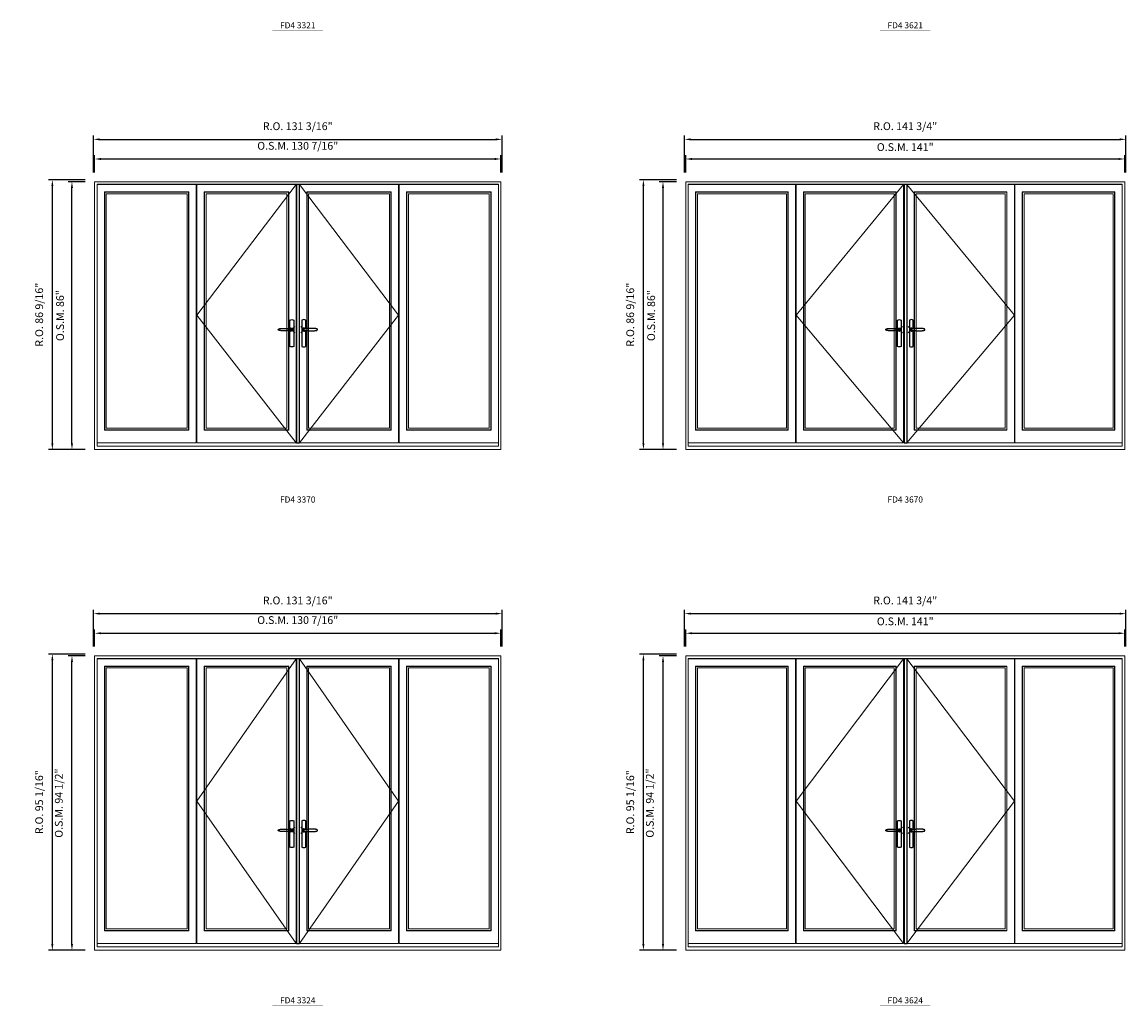
# Model space of a CAD drawing. Extents: x -9328 to -7096, y -21966 to -20582.
# Drawn here: x -8147 to -7793, y -21242 to -20926 of the extents above; entities that cross this region are included whole.
import ezdxf
from ezdxf.enums import TextEntityAlignment as Align

# ---------------------------------------------------------------- set-up
doc = ezdxf.new("R2010")
doc.units = 0
doc.header["$LTSCALE"] = 250
doc.header["$MEASUREMENT"] = 0
doc.header["$PDMODE"] = 3
doc.header["$PDSIZE"] = -2
doc.linetypes.add('HIDDEN', pattern=[0.375, 0.25, -0.125])
doc.layers.get('0').update_dxf_attribs({"color": 5, "linetype": 'CONTINUOUS', "lineweight": 0})
doc.layers.get('DEFPOINTS').update_dxf_attribs({"color": 2, "linetype": 'CONTINUOUS', "lineweight": 0})
for name, color, linetype in [('7', 7, 'CONTINUOUS'), ('Astragel', 3, 'CONTINUOUS'), ('Operation Lines', 2, 'CONTINUOUS')]:
    doc.layers.add(name, color=color, linetype=linetype)
for name, color, linetype, lineweight in [('Dimensions', 2, 'CONTINUOUS', 0), ('FRAME', 7, 'CONTINUOUS', 0), ('GLASS', 6, 'CONTINUOUS', 0), ('GLAZING STOP', 1, 'CONTINUOUS', 0), ('Metal Clad SASH', 4, 'CONTINUOUS', 0), ('TEXT', 7, 'CONTINUOUS', 0), ('Traditional Sizes', 2, 'CONTINUOUS', 0)]:
    doc.layers.add(name, color=color, linetype=linetype, lineweight=lineweight)
doc.layers.add('viewport', color=7, linetype='CONTINUOUS', plot=False)
doc.styles.add('ROMANS', font='romans')
doc.styles.add('style1', font='arial.ttf')
doc.dimstyles.new('LWDEC', dxfattribs={"dimscale": 20, "dimtxt": 2.5, "dimasz": 2, "dimexe": 1.25, "dimexo": 3, "dimgap": 2, "dimtad": 1, "dimtoh": 1, "dimdec": 0, "dimzin": 11, "dimdsep": 46, "dimtxsty": 'ROMANS', "dimcen": 0, "dimdle": 1.5, "dimazin": 0, "dimtfac": 1, "dimtdec": 0, "dimtix": 1, "dimtmove": 0, "dimatfit": 3, "dimfxl": 0, "dimtzin": 0, "dimarcsym": 0})

# ---------------------------------------------------------------- blocks, each defined once
blk = doc.blocks.new('label1')
at = {"const_width": 2}
blk.add_lwpolyline([(-206, 0), (206, 0)], dxfattribs=at)
at = {"linetype": 'Continuous', "style": 'style1'}
blk.add_attdef('LABEL', text='', height=50, dxfattribs=at).set_placement((0, 20), align=Align.CENTER)
blk = doc.blocks.new('*D223')
at = {"layer": 'DEFPOINTS', "color": 0, "linetype": 'Continuous'}
for p in [(-7993.23, -20970.16), (-8123.66, -20977.45), (-7993.23, -20977.45)]:
    blk.add_point(p, dxfattribs=at)
at = {"layer": 'Dimensions', "color": 0, "linetype": 'Continuous', "lineweight": -2}
for p, q in [((-8123.66, -20974.45), (-8123.66, -20968.91)), ((-7993.23, -20974.45), (-7993.23, -20968.91)), ((-8121.66, -20970.16), (-7995.23, -20970.16))]:
    blk.add_line(p, q, dxfattribs=at)
at = {"layer": 'Dimensions', "color": 0, "linetype": 'Continuous'}
for points in [[(-8121.66, -20969.83), (-8121.66, -20970.5), (-8123.66, -20970.16)], [(-7995.23, -20969.83), (-7995.23, -20970.5), (-7993.23, -20970.16)]]:
    blk.add_solid(points, dxfattribs=at)
at = {"layer": 'Dimensions', "color": 0, "linetype": 'Continuous', "insert": (-8058.45, -20966.26), "char_height": 2.5, "attachment_point": 5, "style": 'ROMANS'}
blk.add_mtext('O.S.M. 130 7/16"', dxfattribs=at)
blk = doc.blocks.new('*D224')
at = {"layer": 'DEFPOINTS', "color": 0, "linetype": 'Continuous'}
for p in [(-7992.86, -20963.86), (-8124.04, -20977.45), (-7992.86, -20977.45)]:
    blk.add_point(p, dxfattribs=at)
at = {"layer": 'Dimensions', "color": 0, "linetype": 'Continuous', "lineweight": -2}
for p, q in [((-8124.04, -20974.45), (-8124.04, -20962.61)), ((-8122.04, -20963.86), (-7994.86, -20963.86)), ((-7992.86, -20974.45), (-7992.86, -20962.61))]:
    blk.add_line(p, q, dxfattribs=at)
at = {"layer": 'Dimensions', "color": 0, "linetype": 'Continuous'}
for points in [[(-8122.04, -20963.53), (-8122.04, -20964.2), (-8124.04, -20963.86)], [(-7994.86, -20963.53), (-7994.86, -20964.2), (-7992.86, -20963.86)]]:
    blk.add_solid(points, dxfattribs=at)
at = {"layer": 'Dimensions', "color": 0, "linetype": 'Continuous', "insert": (-8058.45, -20959.96), "char_height": 2.5, "attachment_point": 5, "style": 'ROMANS'}
blk.add_mtext('R.O. 131 3/16"', dxfattribs=at)
blk = doc.blocks.new('*D227')
at = {"layer": 'DEFPOINTS', "color": 0, "linetype": 'Continuous'}
for p in [(-8130.95, -20977.45), (-8123.66, -20977.45), (-8123.66, -21063.43)]:
    blk.add_point(p, dxfattribs=at)
at = {"layer": 'Dimensions', "color": 0, "linetype": 'Continuous', "lineweight": -2}
for p, q in [((-8126.66, -20977.45), (-8132.2, -20977.45)), ((-8130.95, -21061.43), (-8130.95, -20979.45)), ((-8126.66, -21063.43), (-8132.2, -21063.43))]:
    blk.add_line(p, q, dxfattribs=at)
at = {"layer": 'Dimensions', "color": 0, "linetype": 'Continuous'}
for points in [[(-8131.28, -20979.45), (-8130.61, -20979.45), (-8130.95, -20977.45)], [(-8131.28, -21061.43), (-8130.61, -21061.43), (-8130.95, -21063.43)]]:
    blk.add_solid(points, dxfattribs=at)
at = {"layer": 'Dimensions', "color": 0, "linetype": 'Continuous', "insert": (-8134.44, -21020.44), "char_height": 2.5, "attachment_point": 5, "rotation": 90, "style": 'ROMANS'}
blk.add_mtext('O.S.M. 86"', dxfattribs=at)
blk = doc.blocks.new('*D228')
at = {"layer": 'DEFPOINTS', "color": 0, "linetype": 'Continuous'}
for p in [(-8137.25, -20976.86), (-8123.66, -20976.86), (-8123.66, -21063.43)]:
    blk.add_point(p, dxfattribs=at)
at = {"layer": 'Dimensions', "color": 0, "linetype": 'Continuous', "lineweight": -2}
for p, q in [((-8126.66, -20976.86), (-8138.5, -20976.86)), ((-8137.25, -21061.43), (-8137.25, -20978.86)), ((-8126.66, -21063.43), (-8138.5, -21063.43))]:
    blk.add_line(p, q, dxfattribs=at)
at = {"layer": 'Dimensions', "color": 0, "linetype": 'Continuous'}
for points in [[(-8137.58, -20978.86), (-8136.91, -20978.86), (-8137.25, -20976.86)], [(-8137.58, -21061.43), (-8136.91, -21061.43), (-8137.25, -21063.43)]]:
    blk.add_solid(points, dxfattribs=at)
at = {"layer": 'Dimensions', "color": 0, "linetype": 'Continuous', "insert": (-8141.15, -21020.14), "char_height": 2.5, "attachment_point": 5, "rotation": 90, "style": 'ROMANS'}
blk.add_mtext('R.O. 86 9/16"', dxfattribs=at)
blk = doc.blocks.new('*D233')
at = {"layer": 'DEFPOINTS', "color": 0, "linetype": 'Continuous'}
for p in [(-7792.89, -20970.16), (-7933.87, -20977.45), (-7792.89, -20977.45)]:
    blk.add_point(p, dxfattribs=at)
at = {"layer": 'Dimensions', "color": 0, "linetype": 'Continuous', "lineweight": -2}
for p, q in [((-7933.87, -20974.45), (-7933.87, -20968.91)), ((-7792.89, -20974.45), (-7792.89, -20968.91)), ((-7931.87, -20970.16), (-7794.89, -20970.16))]:
    blk.add_line(p, q, dxfattribs=at)
at = {"layer": 'Dimensions', "color": 0, "linetype": 'Continuous'}
for points in [[(-7931.87, -20969.83), (-7931.87, -20970.5), (-7933.87, -20970.16)], [(-7794.89, -20969.83), (-7794.89, -20970.5), (-7792.89, -20970.16)]]:
    blk.add_solid(points, dxfattribs=at)
at = {"layer": 'Dimensions', "color": 0, "linetype": 'Continuous', "insert": (-7863.38, -20966.67), "char_height": 2.5, "attachment_point": 5, "style": 'ROMANS'}
blk.add_mtext('O.S.M. 141"', dxfattribs=at)
blk = doc.blocks.new('*D234')
at = {"layer": 'DEFPOINTS', "color": 0, "linetype": 'Continuous'}
for p in [(-7792.52, -20963.86), (-7934.24, -20977.45), (-7792.52, -20977.45)]:
    blk.add_point(p, dxfattribs=at)
at = {"layer": 'Dimensions', "color": 0, "linetype": 'Continuous', "lineweight": -2}
for p, q in [((-7934.24, -20974.45), (-7934.24, -20962.61)), ((-7932.24, -20963.86), (-7794.52, -20963.86)), ((-7792.52, -20974.45), (-7792.52, -20962.61))]:
    blk.add_line(p, q, dxfattribs=at)
at = {"layer": 'Dimensions', "color": 0, "linetype": 'Continuous'}
for points in [[(-7932.24, -20963.53), (-7932.24, -20964.2), (-7934.24, -20963.86)], [(-7794.52, -20963.53), (-7794.52, -20964.2), (-7792.52, -20963.86)]]:
    blk.add_solid(points, dxfattribs=at)
at = {"layer": 'Dimensions', "color": 0, "linetype": 'Continuous', "insert": (-7863.38, -20959.96), "char_height": 2.5, "attachment_point": 5, "style": 'ROMANS'}
blk.add_mtext('R.O. 141 3/4"', dxfattribs=at)
blk = doc.blocks.new('*D237')
at = {"layer": 'DEFPOINTS', "color": 0, "linetype": 'Continuous'}
for p in [(-7941.16, -20977.45), (-7933.87, -20977.45), (-7933.87, -21063.43)]:
    blk.add_point(p, dxfattribs=at)
at = {"layer": 'Dimensions', "color": 0, "linetype": 'Continuous', "lineweight": -2}
for p, q in [((-7936.87, -20977.45), (-7942.41, -20977.45)), ((-7941.16, -21061.43), (-7941.16, -20979.45)), ((-7936.87, -21063.43), (-7942.41, -21063.43))]:
    blk.add_line(p, q, dxfattribs=at)
at = {"layer": 'Dimensions', "color": 0, "linetype": 'Continuous'}
for points in [[(-7941.49, -20979.45), (-7940.82, -20979.45), (-7941.16, -20977.45)], [(-7941.49, -21061.43), (-7940.82, -21061.43), (-7941.16, -21063.43)]]:
    blk.add_solid(points, dxfattribs=at)
at = {"layer": 'Dimensions', "color": 0, "linetype": 'Continuous', "insert": (-7944.64, -21020.44), "char_height": 2.5, "attachment_point": 5, "rotation": 90, "style": 'ROMANS'}
blk.add_mtext('O.S.M. 86"', dxfattribs=at)
blk = doc.blocks.new('*D238')
at = {"layer": 'DEFPOINTS', "color": 0, "linetype": 'Continuous'}
for p in [(-7947.45, -20976.86), (-7933.87, -20976.86), (-7933.87, -21063.43)]:
    blk.add_point(p, dxfattribs=at)
at = {"layer": 'Dimensions', "color": 0, "linetype": 'Continuous', "lineweight": -2}
for p, q in [((-7936.87, -20976.86), (-7948.7, -20976.86)), ((-7947.45, -21061.43), (-7947.45, -20978.86)), ((-7936.87, -21063.43), (-7948.7, -21063.43))]:
    blk.add_line(p, q, dxfattribs=at)
at = {"layer": 'Dimensions', "color": 0, "linetype": 'Continuous'}
for points in [[(-7947.79, -20978.86), (-7947.12, -20978.86), (-7947.45, -20976.86)], [(-7947.79, -21061.43), (-7947.12, -21061.43), (-7947.45, -21063.43)]]:
    blk.add_solid(points, dxfattribs=at)
at = {"layer": 'Dimensions', "color": 0, "linetype": 'Continuous', "insert": (-7951.36, -21020.14), "char_height": 2.5, "attachment_point": 5, "rotation": 90, "style": 'ROMANS'}
blk.add_mtext('R.O. 86 9/16"', dxfattribs=at)
blk = doc.blocks.new('*D315')
at = {"layer": 'DEFPOINTS', "color": 0, "linetype": 'Continuous'}
for p in [(-7993.23, -21122.4), (-8123.66, -21129.68), (-7993.23, -21129.68)]:
    blk.add_point(p, dxfattribs=at)
at = {"layer": 'Dimensions', "color": 0, "linetype": 'Continuous', "lineweight": -2}
for p, q in [((-8123.66, -21126.68), (-8123.66, -21121.15)), ((-7993.23, -21126.68), (-7993.23, -21121.15)), ((-8121.66, -21122.4), (-7995.23, -21122.4))]:
    blk.add_line(p, q, dxfattribs=at)
at = {"layer": 'Dimensions', "color": 0, "linetype": 'Continuous'}
for points in [[(-8121.66, -21122.07), (-8121.66, -21122.73), (-8123.66, -21122.4)], [(-7995.23, -21122.07), (-7995.23, -21122.73), (-7993.23, -21122.4)]]:
    blk.add_solid(points, dxfattribs=at)
at = {"layer": 'Dimensions', "color": 0, "linetype": 'Continuous', "insert": (-8058.45, -21118.5), "char_height": 2.5, "attachment_point": 5, "style": 'ROMANS'}
blk.add_mtext('O.S.M. 130 7/16"', dxfattribs=at)
blk = doc.blocks.new('*D316')
at = {"layer": 'DEFPOINTS', "color": 0, "linetype": 'Continuous'}
for p in [(-7992.86, -21116.1), (-8124.04, -21129.68), (-7992.86, -21129.68)]:
    blk.add_point(p, dxfattribs=at)
at = {"layer": 'Dimensions', "color": 0, "linetype": 'Continuous', "lineweight": -2}
for p, q in [((-8124.04, -21126.68), (-8124.04, -21114.85)), ((-8122.04, -21116.1), (-7994.86, -21116.1)), ((-7992.86, -21126.68), (-7992.86, -21114.85))]:
    blk.add_line(p, q, dxfattribs=at)
at = {"layer": 'Dimensions', "color": 0, "linetype": 'Continuous'}
for points in [[(-8122.04, -21115.77), (-8122.04, -21116.43), (-8124.04, -21116.1)], [(-7994.86, -21115.77), (-7994.86, -21116.43), (-7992.86, -21116.1)]]:
    blk.add_solid(points, dxfattribs=at)
at = {"layer": 'Dimensions', "color": 0, "linetype": 'Continuous', "insert": (-8058.45, -21112.2), "char_height": 2.5, "attachment_point": 5, "style": 'ROMANS'}
blk.add_mtext('R.O. 131 3/16"', dxfattribs=at)
blk = doc.blocks.new('*D319')
at = {"layer": 'DEFPOINTS', "color": 0, "linetype": 'Continuous'}
for p in [(-8130.95, -21129.68), (-8123.66, -21129.68), (-8123.66, -21224.17)]:
    blk.add_point(p, dxfattribs=at)
at = {"layer": 'Dimensions', "color": 0, "linetype": 'Continuous', "lineweight": -2}
for p, q in [((-8126.66, -21129.68), (-8132.2, -21129.68)), ((-8130.95, -21222.17), (-8130.95, -21131.68)), ((-8126.66, -21224.17), (-8132.2, -21224.17))]:
    blk.add_line(p, q, dxfattribs=at)
at = {"layer": 'Dimensions', "color": 0, "linetype": 'Continuous'}
for points in [[(-8131.28, -21131.68), (-8130.61, -21131.68), (-8130.95, -21129.68)], [(-8131.28, -21222.17), (-8130.61, -21222.17), (-8130.95, -21224.17)]]:
    blk.add_solid(points, dxfattribs=at)
at = {"layer": 'Dimensions', "color": 0, "linetype": 'Continuous', "insert": (-8134.85, -21176.93), "char_height": 2.5, "attachment_point": 5, "rotation": 90, "style": 'ROMANS'}
blk.add_mtext('O.S.M. 94 1/2"', dxfattribs=at)
blk = doc.blocks.new('*D320')
at = {"layer": 'DEFPOINTS', "color": 0, "linetype": 'Continuous'}
for p in [(-8137.25, -21129.09), (-8123.66, -21129.09), (-8123.66, -21224.17)]:
    blk.add_point(p, dxfattribs=at)
at = {"layer": 'Dimensions', "color": 0, "linetype": 'Continuous', "lineweight": -2}
for p, q in [((-8126.66, -21129.09), (-8138.5, -21129.09)), ((-8137.25, -21222.17), (-8137.25, -21131.09)), ((-8126.66, -21224.17), (-8138.5, -21224.17))]:
    blk.add_line(p, q, dxfattribs=at)
at = {"layer": 'Dimensions', "color": 0, "linetype": 'Continuous'}
for points in [[(-8137.58, -21131.09), (-8136.91, -21131.09), (-8137.25, -21129.09)], [(-8137.58, -21222.17), (-8136.91, -21222.17), (-8137.25, -21224.17)]]:
    blk.add_solid(points, dxfattribs=at)
at = {"layer": 'Dimensions', "color": 0, "linetype": 'Continuous', "insert": (-8141.15, -21176.63), "char_height": 2.5, "attachment_point": 5, "rotation": 90, "style": 'ROMANS'}
blk.add_mtext('R.O. 95 1/16"', dxfattribs=at)
blk = doc.blocks.new('*D325')
at = {"layer": 'DEFPOINTS', "color": 0, "linetype": 'Continuous'}
for p in [(-7792.89, -21122.4), (-7933.87, -21129.68), (-7792.89, -21129.68)]:
    blk.add_point(p, dxfattribs=at)
at = {"layer": 'Dimensions', "color": 0, "linetype": 'Continuous', "lineweight": -2}
for p, q in [((-7933.87, -21126.68), (-7933.87, -21121.15)), ((-7792.89, -21126.68), (-7792.89, -21121.15)), ((-7931.87, -21122.4), (-7794.89, -21122.4))]:
    blk.add_line(p, q, dxfattribs=at)
at = {"layer": 'Dimensions', "color": 0, "linetype": 'Continuous'}
for points in [[(-7931.87, -21122.07), (-7931.87, -21122.73), (-7933.87, -21122.4)], [(-7794.89, -21122.07), (-7794.89, -21122.73), (-7792.89, -21122.4)]]:
    blk.add_solid(points, dxfattribs=at)
at = {"layer": 'Dimensions', "color": 0, "linetype": 'Continuous', "insert": (-7863.38, -21118.91), "char_height": 2.5, "attachment_point": 5, "style": 'ROMANS'}
blk.add_mtext('O.S.M. 141"', dxfattribs=at)
blk = doc.blocks.new('*D326')
at = {"layer": 'DEFPOINTS', "color": 0, "linetype": 'Continuous'}
for p in [(-7792.52, -21116.1), (-7934.24, -21129.68), (-7792.52, -21129.68)]:
    blk.add_point(p, dxfattribs=at)
at = {"layer": 'Dimensions', "color": 0, "linetype": 'Continuous', "lineweight": -2}
for p, q in [((-7934.24, -21126.68), (-7934.24, -21114.85)), ((-7932.24, -21116.1), (-7794.52, -21116.1)), ((-7792.52, -21126.68), (-7792.52, -21114.85))]:
    blk.add_line(p, q, dxfattribs=at)
at = {"layer": 'Dimensions', "color": 0, "linetype": 'Continuous'}
for points in [[(-7932.24, -21115.77), (-7932.24, -21116.43), (-7934.24, -21116.1)], [(-7794.52, -21115.77), (-7794.52, -21116.43), (-7792.52, -21116.1)]]:
    blk.add_solid(points, dxfattribs=at)
at = {"layer": 'Dimensions', "color": 0, "linetype": 'Continuous', "insert": (-7863.38, -21112.2), "char_height": 2.5, "attachment_point": 5, "style": 'ROMANS'}
blk.add_mtext('R.O. 141 3/4"', dxfattribs=at)
blk = doc.blocks.new('*D329')
at = {"layer": 'DEFPOINTS', "color": 0, "linetype": 'Continuous'}
for p in [(-7941.16, -21129.68), (-7933.87, -21129.68), (-7933.87, -21224.17)]:
    blk.add_point(p, dxfattribs=at)
at = {"layer": 'Dimensions', "color": 0, "linetype": 'Continuous', "lineweight": -2}
for p, q in [((-7936.87, -21129.68), (-7942.41, -21129.68)), ((-7941.16, -21222.17), (-7941.16, -21131.68)), ((-7936.87, -21224.17), (-7942.41, -21224.17))]:
    blk.add_line(p, q, dxfattribs=at)
at = {"layer": 'Dimensions', "color": 0, "linetype": 'Continuous'}
for points in [[(-7941.49, -21131.68), (-7940.82, -21131.68), (-7941.16, -21129.68)], [(-7941.49, -21222.17), (-7940.82, -21222.17), (-7941.16, -21224.17)]]:
    blk.add_solid(points, dxfattribs=at)
at = {"layer": 'Dimensions', "color": 0, "linetype": 'Continuous', "insert": (-7945.06, -21176.93), "char_height": 2.5, "attachment_point": 5, "rotation": 90, "style": 'ROMANS'}
blk.add_mtext('O.S.M. 94 1/2"', dxfattribs=at)
blk = doc.blocks.new('*D330')
at = {"layer": 'DEFPOINTS', "color": 0, "linetype": 'Continuous'}
for p in [(-7947.45, -21129.09), (-7933.87, -21129.09), (-7933.87, -21224.17)]:
    blk.add_point(p, dxfattribs=at)
at = {"layer": 'Dimensions', "color": 0, "linetype": 'Continuous', "lineweight": -2}
for p, q in [((-7936.87, -21129.09), (-7948.7, -21129.09)), ((-7947.45, -21222.17), (-7947.45, -21131.09)), ((-7936.87, -21224.17), (-7948.7, -21224.17))]:
    blk.add_line(p, q, dxfattribs=at)
at = {"layer": 'Dimensions', "color": 0, "linetype": 'Continuous'}
for points in [[(-7947.79, -21131.09), (-7947.12, -21131.09), (-7947.45, -21129.09)], [(-7947.79, -21222.17), (-7947.12, -21222.17), (-7947.45, -21224.17)]]:
    blk.add_solid(points, dxfattribs=at)
at = {"layer": 'Dimensions', "color": 0, "linetype": 'Continuous', "insert": (-7951.36, -21176.63), "char_height": 2.5, "attachment_point": 5, "rotation": 90, "style": 'ROMANS'}
blk.add_mtext('R.O. 95 1/16"', dxfattribs=at)
blk = doc.blocks.new('*U1042')
at = {"layer": '7', "color": 7, "lineweight": 25}
for points in [[(-50.5, 921.2), (-50.5, 991, -0.260241), (-19.5, 991), (-19.5, 776.9, -0.255586), (-50.5, 776.9), (-50.5, 906.7)], [(-44.3, 921.4, -0.227156), (-35, 925.9, -1.588724), (-44.3, 906.6)], [(-23.8, 917.4), (-23.6, 917), (-23.5, 916.7), (-23.5, 916.4), (-23.4, 916), (-23.4, 915.7), (-23.3, 915.5), (-23.3, 915.2), (-23.3, 915), (-23.3, 914.8), (-23.3, 914.5), (-23.3, 914.1), (-23.3, 914, -0.416255), (-35, 902.3)]]:
    blk.add_lwpolyline(points, format="xyb", dxfattribs=at)
for points in [[(-35.2, 902.3), (-35, 902.2), (-35, 902.3), (-35, 902.3), (-35, 902.4), (-34.9, 902.5), (-34.9, 902.5), (-34.9, 902.6), (-34.9, 902.7), (-34.9, 902.8), (-35, 902.9), (-35.1, 903), (-35.1, 903.2), (-35.1, 903.2), (-35.4, 903.7), (-35.9, 904.2), (-36.5, 904.7), (-37.2, 905.2), (-38, 905.5), (-38.9, 905.9), (-40.1, 906.1), (-41.2, 906.4), (-42.3, 906.4), (-43.8, 906.6), (-45.2, 906.6), (-46.6, 906.7), (-48.1, 906.7), (-51, 906.7), (-54, 906.6), (-57.3, 906.4), (-60.6, 906.1), (-63.9, 905.8), (-67.2, 905.6), (-70.6, 905.4), (-73.9, 905.2), (-77.3, 904.9), (-80.7, 904.7), (-87.3, 904.4), (-93.9, 904.2), (-100.4, 904.1), (-106.8, 904.2), (-113.3, 904.4), (-119.8, 904.8), (-122.9, 905.1), (-125.9, 905.4), (-129, 905.7), (-132, 906.1), (-135.1, 906.5), (-136.8, 906.8), (-138.3, 907.3), (-139.7, 907.8), (-140.8, 908.3), (-141.4, 908.5), (-142, 908.8), (-142.5, 909), (-142.8, 909.2), (-143.1, 909.5), (-143.5, 909.7), (-143.8, 910), (-144.2, 910.3), (-144.5, 910.7), (-144.8, 911.2), (-145, 911.6), (-145.2, 912.1), (-145.4, 912.7), (-145.5, 912.9), (-145.5, 913.1), (-145.5, 913.5), (-145.5, 913.7), (-145.5, 914), (-145.5, 914.3), (-145.5, 914.7), (-145.5, 915), (-145.4, 915.2), (-145.4, 915.5), (-145.3, 915.7), (-145, 916.4), (-144.6, 917.1), (-144.3, 917.6), (-143.8, 918), (-143.4, 918.4), (-143.2, 918.5), (-143, 918.6), (-142.9, 918.7), (-142.8, 918.8), (-142.6, 918.8), (-142.5, 918.9), (-141.9, 919.2), (-141.4, 919.5), (-140.7, 919.8), (-140, 920.1), (-139.4, 920.3), (-138.8, 920.5), (-138.4, 920.6), (-138, 920.8), (-137.5, 921), (-136.8, 921.1), (-136, 921.3), (-135.1, 921.5), (-131.8, 922), (-128.6, 922.3), (-125.3, 922.7), (-122.2, 922.9), (-118.9, 923.2), (-115.7, 923.4), (-108, 923.8), (-100.3, 923.9), (-93.8, 923.8), (-87.3, 923.6), (-80.7, 923.2), (-73.2, 922.7), (-65.7, 922.2), (-63.4, 922.1), (-61, 921.9), (-58.6, 921.7), (-56.3, 921.5), (-54, 921.4), (-51.4, 921.2), (-49, 921.2), (-46.6, 921.2), (-45.1, 921.3), (-43.7, 921.4), (-42.3, 921.5), (-41.2, 921.6), (-40.1, 921.8), (-38.9, 922.1), (-38, 922.4), (-37.2, 922.8), (-36.5, 923.2), (-35.9, 923.7), (-35.4, 924.2), (-35.1, 924.7), (-35.1, 924.8), (-35.1, 924.9), (-35, 925), (-35, 925.1), (-34.9, 925.2), (-34.9, 925.3), (-34.9, 925.3), (-34.9, 925.4), (-34.9, 925.5), (-34.9, 925.6), (-35, 925.6), (-35, 925.6), (-35, 925.7), (-35, 925.8), (-33.4, 925.6), (-31.9, 925.3), (-30.4, 924.8), (-29.5, 924.4)], [(-46.7, 914), (-46.7, 914)], [(-35, 925.8), (-34.7, 925.7)], [(-29.4, 924.4), (-28.9, 924.1), (-28.2, 923.6), (-27.5, 923), (-26.9, 922.6), (-26.5, 922.1), (-26, 921.5), (-25.9, 921.5), (-25.7, 921.2), (-24.8, 919.9), (-24.2, 918.6), (-23.7, 917.1)]]:
    blk.add_lwpolyline(points, dxfattribs=at)
for centre, radius, start, end in [((-34.8, 914.4), 11.3, 38.19333, 89.04911), ((-34.8, 913.5), 11.2, 270.83068, 321.92689)]:
    blk.add_arc(centre, radius, start, end, dxfattribs=at)
at = {"layer": 'viewport', "color": 5}
blk.add_point((-35, 914), dxfattribs=at)
blk = doc.blocks.new('*U1046')
at = {"layer": '7', "color": 7, "lineweight": 25}
for points in [[(50.5, 921.2), (50.5, 991, 0.260241), (19.5, 991), (19.5, 776.9, 0.255586), (50.5, 776.9), (50.5, 906.7)], [(44.3, 921.4, 0.227156), (35, 925.9, 1.588724), (44.3, 906.6)], [(23.8, 917.4), (23.6, 917), (23.5, 916.7), (23.5, 916.4), (23.4, 916), (23.4, 915.7), (23.3, 915.5), (23.3, 915.2), (23.3, 915), (23.3, 914.8), (23.3, 914.5), (23.3, 914.1), (23.3, 914, 0.416255), (35, 902.3)]]:
    blk.add_lwpolyline(points, format="xyb", dxfattribs=at)
for points in [[(29.4, 924.4), (28.9, 924.1), (28.2, 923.6), (27.5, 923), (26.9, 922.6), (26.5, 922.1), (26, 921.5), (25.9, 921.5), (25.7, 921.2), (24.8, 919.9), (24.2, 918.6), (23.7, 917.1)], [(35.2, 902.3), (35, 902.2), (35, 902.3), (35, 902.3), (35, 902.4), (34.9, 902.5), (34.9, 902.5), (34.9, 902.6), (34.9, 902.7), (34.9, 902.8), (35, 902.9), (35.1, 903), (35.1, 903.2), (35.1, 903.2), (35.4, 903.7), (35.9, 904.2), (36.5, 904.7), (37.2, 905.2), (38, 905.5), (38.9, 905.9), (40.1, 906.1), (41.2, 906.4), (42.3, 906.4), (43.8, 906.6), (45.2, 906.6), (46.6, 906.7), (48.1, 906.7), (51, 906.7), (54, 906.6), (57.3, 906.4), (60.6, 906.1), (63.9, 905.8), (67.2, 905.6), (70.6, 905.4), (73.9, 905.2), (77.3, 904.9), (80.7, 904.7), (87.3, 904.4), (93.9, 904.2), (100.4, 904.1), (106.8, 904.2), (113.3, 904.4), (119.8, 904.8), (122.9, 905.1), (125.9, 905.4), (129, 905.7), (132, 906.1), (135.1, 906.5), (136.8, 906.8), (138.3, 907.3), (139.7, 907.8), (140.8, 908.3), (141.4, 908.5), (142, 908.8), (142.5, 909), (142.8, 909.2), (143.1, 909.5), (143.5, 909.7), (143.8, 910), (144.2, 910.3), (144.5, 910.7), (144.8, 911.2), (145, 911.6), (145.2, 912.1), (145.4, 912.7), (145.5, 912.9), (145.5, 913.1), (145.5, 913.5), (145.5, 913.7), (145.5, 914), (145.5, 914.3), (145.5, 914.7), (145.5, 915), (145.4, 915.2), (145.4, 915.5), (145.3, 915.7), (145, 916.4), (144.6, 917.1), (144.3, 917.6), (143.8, 918), (143.4, 918.4), (143.2, 918.5), (143, 918.6), (142.9, 918.7), (142.8, 918.8), (142.6, 918.8), (142.5, 918.9), (141.9, 919.2), (141.4, 919.5), (140.7, 919.8), (140, 920.1), (139.4, 920.3), (138.8, 920.5), (138.4, 920.6), (138, 920.8), (137.5, 921), (136.8, 921.1), (136, 921.3), (135.1, 921.5), (131.8, 922), (128.6, 922.3), (125.3, 922.7), (122.2, 922.9), (118.9, 923.2), (115.7, 923.4), (108, 923.8), (100.3, 923.9), (93.8, 923.8), (87.3, 923.6), (80.7, 923.2), (73.2, 922.7), (65.7, 922.2), (63.4, 922.1), (61, 921.9), (58.6, 921.7), (56.3, 921.5), (54, 921.4), (51.4, 921.2), (49, 921.2), (46.6, 921.2), (45.1, 921.3), (43.7, 921.4), (42.3, 921.5), (41.2, 921.6), (40.1, 921.8), (38.9, 922.1), (38, 922.4), (37.2, 922.8), (36.5, 923.2), (35.9, 923.7), (35.4, 924.2), (35.1, 924.7), (35.1, 924.8), (35.1, 924.9), (35, 925), (35, 925.1), (34.9, 925.2), (34.9, 925.3), (34.9, 925.3), (34.9, 925.4), (34.9, 925.5), (34.9, 925.6), (35, 925.6), (35, 925.6), (35, 925.7), (35, 925.8), (33.4, 925.6), (31.9, 925.3), (30.4, 924.8), (29.5, 924.4)], [(35, 925.8), (34.7, 925.7)], [(46.7, 914), (46.7, 914)]]:
    blk.add_lwpolyline(points, dxfattribs=at)
for centre, radius, start, end in [((34.8, 914.4), 11.3, 90.95089, 141.80667), ((34.8, 913.5), 11.2, 218.07311, 269.16932)]:
    blk.add_arc(centre, radius, start, end, dxfattribs=at)
at = {"layer": 'viewport', "color": 5}
blk.add_point((35, 914), dxfattribs=at)

msp = doc.modelspace()

# ---------------------------------------------------------------- linework, layer by layer
at = {"layer": 'Astragel'}
for points in [[(-8058.84212, -21061.26473), (-8057.85787, -21061.26473), (-8057.85787, -20978.35151), (-8058.84212, -20978.35151)], [(-7863.77498, -21061.26473), (-7862.79073, -21061.26473), (-7862.79073, -20978.35151), (-7863.77498, -20978.35151)], [(-8058.84212, -21222.00665), (-8057.85787, -21222.00665), (-8057.85787, -21130.58951), (-8058.84212, -21130.58951)], [(-7863.77498, -21222.00665), (-7862.79073, -21222.00665), (-7862.79073, -21130.58951), (-7863.77498, -21130.58951)]]:
    msp.add_lwpolyline(points, close=True, dxfattribs=at)
at = {"layer": 'FRAME'}
for points in [[(-8123.66373, -21063.43008), (-7993.23289, -21063.43008), (-7993.23289, -20977.446), (-8123.66373, -20977.446)], [(-8122.87633, -21062.36709), (-7994.02029, -21062.36709), (-7994.02029, -20978.2334), (-8122.87633, -20978.2334)], [(-7933.87185, -21063.43008), (-7792.8906, -21063.43008), (-7792.8906, -20977.446), (-7933.87185, -20977.446)], [(-7933.08445, -21062.36709), (-7793.678, -21062.36709), (-7793.678, -20978.2334), (-7933.08445, -20978.2334)], [(-8123.66373, -21224.172), (-7993.23289, -21224.172), (-7993.23289, -21129.684), (-8123.66373, -21129.684)], [(-8122.87633, -21223.10901), (-7994.02029, -21223.10901), (-7994.02029, -21130.4714), (-8122.87633, -21130.4714)], [(-7933.87185, -21224.172), (-7792.8906, -21224.172), (-7792.8906, -21129.684), (-7933.87185, -21129.684)], [(-7933.08445, -21223.10901), (-7793.678, -21223.10901), (-7793.678, -21130.4714), (-7933.08445, -21130.4714)]]:
    msp.add_lwpolyline(points, close=True, dxfattribs=at)
at = {"layer": 'GLASS'}
for points in [[(-8120.4157, -21057.05214), (-8093.48717, -21057.05214), (-8093.48717, -20980.83182), (-8120.4157, -20980.83182)], [(-8088.38876, -21057.05214), (-8061.46023, -21057.05214), (-8061.46023, -20980.83182), (-8088.38876, -20980.83182)], [(-8055.43662, -21057.05214), (-8028.50809, -21057.05214), (-8028.50809, -20980.83182), (-8055.43662, -20980.83182)], [(-8023.40968, -21057.05214), (-7996.48091, -21057.05214), (-7996.48091, -20980.83182), (-8023.40968, -20980.83182)], [(-7930.62383, -21057.05214), (-7901.05755, -21057.05214), (-7901.05755, -20980.83182), (-7930.62383, -20980.83182)], [(-7895.95913, -21057.05214), (-7866.39309, -21057.05214), (-7866.39309, -20980.83182), (-7895.95913, -20980.83182)], [(-7860.36948, -21057.05214), (-7830.80344, -21057.05214), (-7830.80344, -20980.83182), (-7860.36948, -20980.83182)], [(-7825.70502, -21057.05214), (-7796.13862, -21057.05214), (-7796.13862, -20980.83182), (-7825.70502, -20980.83182)], [(-8120.4157, -21217.79406), (-8093.48717, -21217.79406), (-8093.48717, -21133.06982), (-8120.4157, -21133.06982)], [(-8088.38876, -21217.79406), (-8061.46023, -21217.79406), (-8061.46023, -21133.06982), (-8088.38876, -21133.06982)], [(-8055.43662, -21217.79406), (-8028.50809, -21217.79406), (-8028.50809, -21133.06982), (-8055.43662, -21133.06982)], [(-8023.40968, -21217.79406), (-7996.48091, -21217.79406), (-7996.48091, -21133.06982), (-8023.40968, -21133.06982)], [(-7930.62383, -21217.79406), (-7901.05755, -21217.79406), (-7901.05755, -21133.06982), (-7930.62383, -21133.06982)], [(-7895.95913, -21217.79406), (-7866.39309, -21217.79406), (-7866.39309, -21133.06982), (-7895.95913, -21133.06982)], [(-7860.36948, -21217.79406), (-7830.80344, -21217.79406), (-7830.80344, -21133.06982), (-7860.36948, -21133.06982)], [(-7825.70502, -21217.79406), (-7796.13862, -21217.79406), (-7796.13862, -21133.06982), (-7825.70502, -21133.06982)]]:
    msp.add_lwpolyline(points, close=True, dxfattribs=at)
at = {"layer": 'GLAZING STOP'}
for points in [[(-8119.92358, -21056.5797), (-8093.9793, -21056.5797), (-8093.9793, -20981.30426), (-8119.92358, -20981.30426)], [(-8087.89663, -21056.5797), (-8061.95235, -21056.5797), (-8061.95235, -20981.30426), (-8087.89663, -20981.30426)], [(-8054.94449, -21056.5797), (-8029.00022, -21056.5797), (-8029.00022, -20981.30426), (-8054.94449, -20981.30426)], [(-8022.91755, -21056.5797), (-7996.97304, -21056.5797), (-7996.97304, -20981.30426), (-8022.91755, -20981.30426)], [(-7930.1317, -21056.5797), (-7901.54967, -21056.5797), (-7901.54967, -20981.30426), (-7930.1317, -20981.30426)], [(-7895.46701, -21056.5797), (-7866.88521, -21056.5797), (-7866.88521, -20981.30426), (-7895.46701, -20981.30426)], [(-7859.87735, -21056.5797), (-7831.29556, -21056.5797), (-7831.29556, -20981.30426), (-7859.87735, -20981.30426)], [(-7825.2129, -21056.5797), (-7796.63075, -21056.5797), (-7796.63075, -20981.30426), (-7825.2129, -20981.30426)], [(-8119.92358, -21217.32162), (-8093.9793, -21217.32162), (-8093.9793, -21133.54226), (-8119.92358, -21133.54226)], [(-8087.89663, -21217.32162), (-8061.95235, -21217.32162), (-8061.95235, -21133.54226), (-8087.89663, -21133.54226)], [(-8054.94449, -21217.32162), (-8029.00022, -21217.32162), (-8029.00022, -21133.54226), (-8054.94449, -21133.54226)], [(-8022.91755, -21217.32162), (-7996.97304, -21217.32162), (-7996.97304, -21133.54226), (-8022.91755, -21133.54226)], [(-7930.1317, -21217.32162), (-7901.54967, -21217.32162), (-7901.54967, -21133.54226), (-7930.1317, -21133.54226)], [(-7895.46701, -21217.32162), (-7866.88521, -21217.32162), (-7866.88521, -21133.54226), (-7895.46701, -21133.54226)], [(-7859.87735, -21217.32162), (-7831.29556, -21217.32162), (-7831.29556, -21133.54226), (-7859.87735, -21133.54226)], [(-7825.2129, -21217.32162), (-7796.63075, -21217.32162), (-7796.63075, -21133.54226), (-7825.2129, -21133.54226)]]:
    msp.add_lwpolyline(points, close=True, dxfattribs=at)
at = {"layer": 'Metal Clad SASH'}
for points in [[(-8122.87633, -21061.26473), (-8091.02655, -21061.26473), (-8091.02655, -20978.35151), (-8122.87633, -20978.35151)], [(-8090.84938, -21061.26473), (-8058.9996, -21061.26473), (-8058.9996, -20978.35151), (-8090.84938, -20978.35151)], [(-8057.89724, -21061.26473), (-8026.04747, -21061.26473), (-8026.04747, -20978.35151), (-8057.89724, -20978.35151)], [(-8025.8703, -21061.26473), (-7994.02029, -21061.26473), (-7994.02029, -20978.35151), (-8025.8703, -20978.35151)], [(-7933.08445, -21061.26473), (-7898.59692, -21061.26473), (-7898.59692, -20978.35151), (-7933.08445, -20978.35151)], [(-7898.41976, -21061.26473), (-7863.93246, -21061.26473), (-7863.93246, -20978.35151), (-7898.41976, -20978.35151)], [(-7862.8301, -21061.26473), (-7828.34281, -21061.26473), (-7828.34281, -20978.35151), (-7862.8301, -20978.35151)], [(-7828.16565, -21061.26473), (-7793.678, -21061.26473), (-7793.678, -20978.35151), (-7828.16565, -20978.35151)], [(-8120.51413, -21057.17025), (-8093.38875, -21057.17025), (-8093.38875, -20980.71371), (-8120.51413, -20980.71371)], [(-8088.48718, -21057.17025), (-8061.3618, -21057.17025), (-8061.3618, -20980.71371), (-8088.48718, -20980.71371)], [(-8055.53504, -21057.17025), (-8028.40967, -21057.17025), (-8028.40967, -20980.71371), (-8055.53504, -20980.71371)], [(-8023.5081, -21057.17025), (-7996.38249, -21057.17025), (-7996.38249, -20980.71371), (-8023.5081, -20980.71371)], [(-7930.72225, -21057.17025), (-7900.95912, -21057.17025), (-7900.95912, -20980.71371), (-7930.72225, -20980.71371)], [(-7896.05756, -21057.17025), (-7866.29466, -21057.17025), (-7866.29466, -20980.71371), (-7896.05756, -20980.71371)], [(-7860.4679, -21057.17025), (-7830.70501, -21057.17025), (-7830.70501, -20980.71371), (-7860.4679, -20980.71371)], [(-7825.80345, -21057.17025), (-7796.0402, -21057.17025), (-7796.0402, -20980.71371), (-7825.80345, -20980.71371)], [(-8122.87633, -21222.00665), (-8091.02655, -21222.00665), (-8091.02655, -21130.58951), (-8122.87633, -21130.58951)], [(-8090.84938, -21222.00665), (-8058.9996, -21222.00665), (-8058.9996, -21130.58951), (-8090.84938, -21130.58951)], [(-8057.89724, -21222.00665), (-8026.04747, -21222.00665), (-8026.04747, -21130.58951), (-8057.89724, -21130.58951)], [(-8025.8703, -21222.00665), (-7994.02029, -21222.00665), (-7994.02029, -21130.58951), (-8025.8703, -21130.58951)], [(-7933.08445, -21222.00665), (-7898.59692, -21222.00665), (-7898.59692, -21130.58951), (-7933.08445, -21130.58951)], [(-7898.41976, -21222.00665), (-7863.93246, -21222.00665), (-7863.93246, -21130.58951), (-7898.41976, -21130.58951)], [(-7862.8301, -21222.00665), (-7828.34281, -21222.00665), (-7828.34281, -21130.58951), (-7862.8301, -21130.58951)], [(-7828.16565, -21222.00665), (-7793.678, -21222.00665), (-7793.678, -21130.58951), (-7828.16565, -21130.58951)], [(-8120.51413, -21217.91217), (-8093.38875, -21217.91217), (-8093.38875, -21132.95171), (-8120.51413, -21132.95171)], [(-8088.48718, -21217.91217), (-8061.3618, -21217.91217), (-8061.3618, -21132.95171), (-8088.48718, -21132.95171)], [(-8055.53504, -21217.91217), (-8028.40967, -21217.91217), (-8028.40967, -21132.95171), (-8055.53504, -21132.95171)], [(-8023.5081, -21217.91217), (-7996.38249, -21217.91217), (-7996.38249, -21132.95171), (-8023.5081, -21132.95171)], [(-7930.72225, -21217.91217), (-7900.95912, -21217.91217), (-7900.95912, -21132.95171), (-7930.72225, -21132.95171)], [(-7896.05756, -21217.91217), (-7866.29466, -21217.91217), (-7866.29466, -21132.95171), (-7896.05756, -21132.95171)], [(-7860.4679, -21217.91217), (-7830.70501, -21217.91217), (-7830.70501, -21132.95171), (-7860.4679, -21132.95171)], [(-7825.80345, -21217.91217), (-7796.0402, -21217.91217), (-7796.0402, -21132.95171), (-7825.80345, -21132.95171)]]:
    msp.add_lwpolyline(points, close=True, dxfattribs=at)
at = {"layer": 'Traditional Sizes', "linetype": 'HIDDEN'}
for points in [[(-8058.9996, -21061.26473), (-8090.84938, -21020.27662), (-8058.9996, -20978.35151)], [(-8057.89724, -21061.26473), (-8026.04747, -21020.27662), (-8057.89724, -20978.35151)], [(-7863.93246, -21061.26473), (-7898.41976, -21020.27662), (-7863.93246, -20978.35151)], [(-7862.8301, -21061.26473), (-7828.34281, -21020.27662), (-7862.8301, -20978.35151)], [(-8058.9996, -21222.00665), (-8090.84938, -21176.29808), (-8058.9996, -21130.58951)], [(-8057.89724, -21222.00665), (-8026.04747, -21176.29808), (-8057.89724, -21130.58951)], [(-7863.93246, -21222.00665), (-7898.41976, -21176.29808), (-7863.93246, -21130.58951)], [(-7862.8301, -21222.00665), (-7828.34281, -21176.29808), (-7862.8301, -21130.58951)]]:
    msp.add_lwpolyline(points, dxfattribs=at)

# ---------------------------------------------------------------- block references
at = {"layer": 'Operation Lines', "xscale": -0.03937, "yscale": 0.03937, "zscale": 0.03937}
for name, p in [('*U1046', (-8058.96023, -21060.9104)), ('*U1042', (-8057.85787, -21060.9104)), ('*U1046', (-7863.89309, -21060.9104)), ('*U1042', (-7862.79073, -21060.9104)), ('*U1046', (-8058.96023, -21221.65232)), ('*U1042', (-8057.85787, -21221.65232)), ('*U1046', (-7863.89309, -21221.65232)), ('*U1042', (-7862.79073, -21221.65232))]:
    msp.add_blockref(name, p, dxfattribs=at)
at = {"layer": 'TEXT', "linetype": 'Continuous', "xscale": 0.03937, "yscale": 0.03937, "zscale": 0.03937}
for p, values in [((-8058.44722, -20929.00608), {'LABEL': 'FD4 3321'}), ((-7863.38008, -20929.00608), {'LABEL': 'FD4 3621'}), ((-8058.44722, -21081.24408), {'LABEL': 'FD4 3370'}), ((-7863.38008, -21081.24408), {'LABEL': 'FD4 3670'}), ((-8058.44722, -21241.986), {'LABEL': 'FD4 3324'}), ((-7863.38008, -21241.986), {'LABEL': 'FD4 3624'})]:
    msp.add_blockref('label1', p, dxfattribs=at).add_auto_attribs(values)

# ---------------------------------------------------------------- dimensions: what is measured, and where the dimension line sits
at = {"layer": 'Dimensions', "linetype": 'Continuous'}
for base, p1, p2, text, picture, middle in [((-7992.85887, -20963.86335), (-8124.03534, -20977.446), (-7992.85887, -20977.446), 'R.O. <>', '*D224', (-8058.44711, -20959.95859)), ((-7792.51658, -20963.86335), (-7934.24346, -20977.446), (-7792.51658, -20977.446), 'R.O. <>', '*D234', (-7863.38002, -20959.95859)), ((-7993.23289, -20970.16255), (-8123.66133, -20977.446), (-7993.23289, -20977.446), 'O.S.M. <>', '*D223', (-8058.44711, -20966.25779)), ((-7792.890598, -20970.162547), (-7933.869449, -20977.445997), (-7792.890598, -20977.445997), 'O.S.M. <>', '*D233', (-7863.380023, -20966.674452)), ((-7992.85887, -21116.10135), (-8124.03534, -21129.684), (-7992.85887, -21129.684), 'R.O. <>', '*D316', (-8058.44711, -21112.19658)), ((-7792.51658, -21116.10135), (-7934.24346, -21129.684), (-7792.51658, -21129.684), 'R.O. <>', '*D326', (-7863.38002, -21112.19658)), ((-7993.23289, -21122.40055), (-8123.66133, -21129.684), (-7993.23289, -21129.684), 'O.S.M. <>', '*D315', (-8058.44711, -21118.49578)), ((-7792.890598, -21122.400545), (-7933.869449, -21129.683995), (-7792.890598, -21129.683995), 'O.S.M. <>', '*D325', (-7863.380023, -21118.91245))]:
    dim = msp.add_linear_dim(base=base, p1=p1, p2=p2, text=text, dimstyle='LWDEC', override={"dimscale": 1, "dimdec": 4, "dimlunit": 5, "dimpost": '"', "dimtdec": 4, "dimfrac": 2}, dxfattribs=at)
    dim.commit()
    dim.dimension.update_dxf_attribs({"geometry": picture, "text_midpoint": middle})
for base, p1, p2, text, picture, middle in [((-8137.24638, -20976.85545), (-8123.66373, -21063.43008), (-8123.66373, -20976.85545), 'R.O. <>', '*D228', (-8141.15114, -21020.14276)), ((-8130.94718, -20977.446), (-8123.66373, -21063.43008), (-8123.66373, -20977.446), 'O.S.M. <>', '*D227', (-8134.43527, -21020.43804)), ((-7947.4545, -20976.85545), (-7933.87185, -21063.43008), (-7933.87185, -20976.85545), 'R.O. <>', '*D238', (-7951.35926, -21020.14276)), ((-7941.1553, -20977.446), (-7933.87185, -21063.43008), (-7933.87185, -20977.446), 'O.S.M. <>', '*D237', (-7944.6434, -21020.43804)), ((-8137.2463768383, -21129.0934451714), (-8123.6637268383, -21224.1719951714), (-8123.6637268383, -21129.0934451714), 'R.O. <>', '*D320', (-8141.1511387431, -21176.6327201714)), ((-8130.94718, -21129.684), (-8123.66373, -21224.172), (-8123.66373, -21129.684), 'O.S.M. <>', '*D319', (-8134.85194, -21176.928)), ((-7947.4545009825, -21129.0934451714), (-7933.8718509825, -21224.1719951714), (-7933.8718509825, -21129.0934451714), 'R.O. <>', '*D330', (-7951.3592628873, -21176.6327201714)), ((-7941.1553, -21129.684), (-7933.87185, -21224.172), (-7933.87185, -21129.684), 'O.S.M. <>', '*D329', (-7945.06006, -21176.928))]:
    dim = msp.add_linear_dim(base=base, p1=p1, p2=p2, angle=90, text=text, dimstyle='LWDEC', override={"dimscale": 1, "dimdec": 4, "dimlunit": 5, "dimpost": '"', "dimtdec": 4, "dimfrac": 2}, dxfattribs=at)
    dim.commit()
    dim.dimension.update_dxf_attribs({"geometry": picture, "text_midpoint": middle})

doc.saveas('drawing.dxf')
